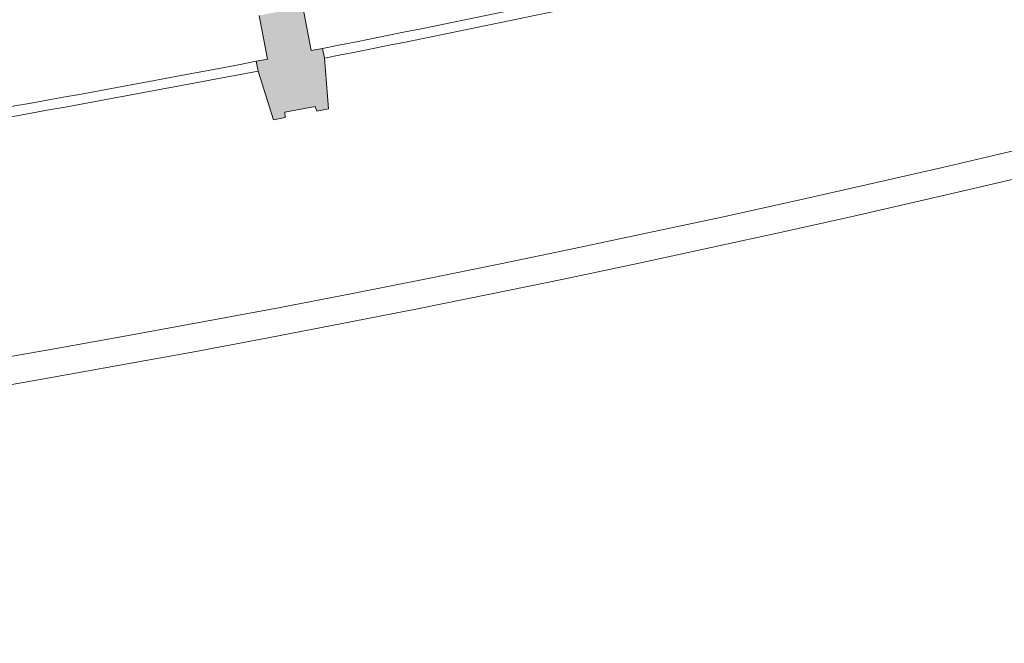
# Model space of a CAD drawing. Extents: x 435 to 765, y 95 to 281.
# Drawn here: x 576 to 586, y 123 to 130 of the extents above; entities that cross this region are included whole.
import ezdxf

# ---------------------------------------------------------------- set-up
doc = ezdxf.new("R2010")
doc.units = 0
for name, color, linetype, lineweight in [('2-FEN-GEN-E', 142, 'Continuous', 0), ('2-SBE-MBA-E', 7, 'Continuous', 0), ('2-SBE-POT-E', 7, 'Continuous', 0), ('2-SBE-POT-H', 252, 'Continuous', 0)]:
    doc.layers.add(name, color=color, linetype=linetype, lineweight=lineweight)

msp = doc.modelspace()

# ---------------------------------------------------------------- hatches: boundary and pattern name
at = {"layer": '2-SBE-POT-H'}
msp.add_hatch(color=256, dxfattribs=at).paths.add_polyline_path([(579.3493, 129.2471), (579.3301, 129.3452), (579.2149, 129.3228), (579.129, 129.7644), (578.6873, 129.6784), (578.7732, 129.237), (578.6581, 129.2146), (578.6769, 129.1164), (578.8319, 128.6232), (578.9521, 128.6466), (578.948, 128.6984), (579.2548, 128.7581), (579.2704, 128.7086), (579.3906, 128.732)])

# ---------------------------------------------------------------- linework, layer by layer
at = {"layer": '2-FEN-GEN-E'}
for radius, start, end in [(174.477, 281.110138, 282.863507), (174.577, 281.110138, 282.863507), (174.477, 279.144729, 280.885331), (174.577, 279.144729, 280.885331)]:
    msp.add_arc((545.7091, 300.5523), radius, start, end, dxfattribs=at)
at = {"layer": '2-SBE-MBA-E'}
for radius, start, end in [(175.7156, 258.394604, 290.295768), (175.9956, 258.394323, 290.221365)]:
    msp.add_arc((545.9335, 299.3199), radius, start, end, dxfattribs=at)
at = {"layer": '2-SBE-POT-E'}
for p, q in [((579.129, 129.7644), (579.2149, 129.3228)), ((578.6873, 129.6784), (578.7732, 129.237)), ((579.2149, 129.3228), (579.3301, 129.3452)), ((579.3493, 129.2471), (579.3301, 129.3452)), ((578.6581, 129.2146), (578.7732, 129.237)), ((578.6769, 129.1164), (578.6581, 129.2146)), ((579.3493, 129.2471), (579.3906, 128.732)), ((578.6769, 129.1164), (578.8319, 128.6232)), ((579.2548, 128.7581), (578.948, 128.6984)), ((578.948, 128.6984), (578.9521, 128.6466)), ((579.2548, 128.7581), (579.2704, 128.7086)), ((579.3906, 128.732), (579.2704, 128.7086)), ((578.9521, 128.6466), (578.8319, 128.6232))]:
    msp.add_line(p, q, dxfattribs=at)

doc.saveas('drawing.dxf')
